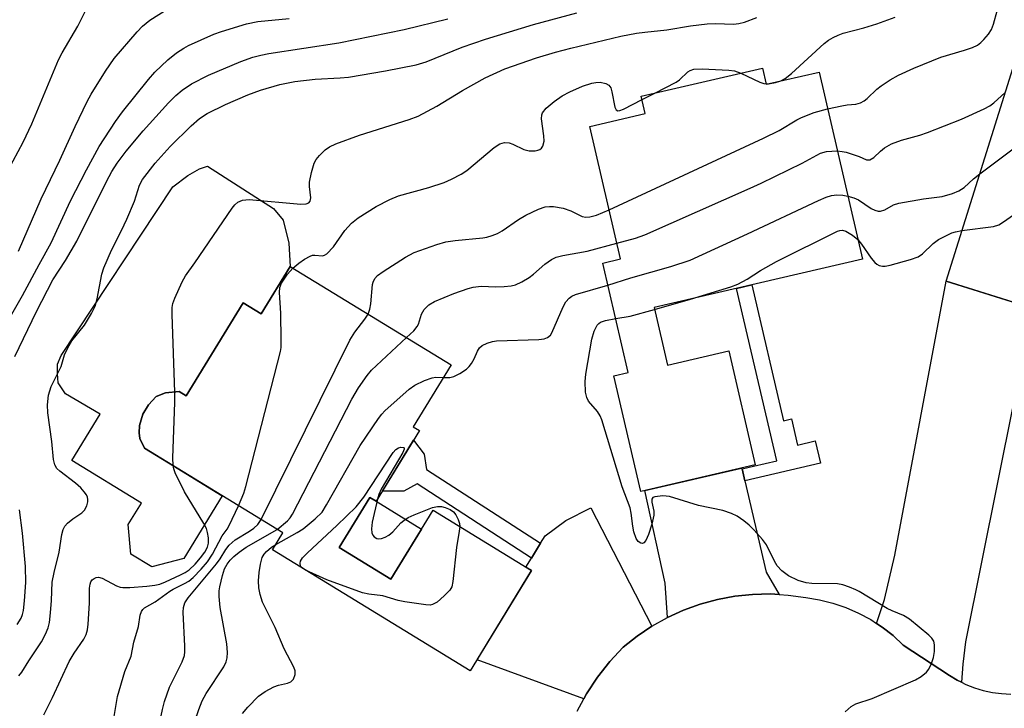
# Model space of a CAD drawing. Units: inches. Extents: x 1255761 to 1261761, y 481455 to 485456.
# Drawn here: x 1258507 to 1258714, y 481969 to 482113 of the extents above; entities that cross this region are included whole.
import ezdxf

# ---------------------------------------------------------------- set-up
doc = ezdxf.new("R2010")
doc.units = ezdxf.units.IN
doc.header["$MEASUREMENT"] = 0
for name, color, linetype in [('BLDG-Footprint', 5, 'Continuous'), ('CULTRL-Pad', 6, 'Continuous'), ('TRANS-Driveway', 251, 'Continuous'), ('TRANS-Non Street Sidewalk', 7, 'Continuous'), ('TRANS-Road', 130, 'Continuous'), ('Undefined', 1, 'Continuous')]:
    doc.layers.add(name, color=color, linetype=linetype)

msp = doc.modelspace()

# ---------------------------------------------------------------- linework, layer by layer
at = {"layer": 'BLDG-Footprint'}
for points, elevation in [([(1258771.79, 482108.8), (1258760.07, 482071.42), (1258734.88, 482079.31), (1258725.94, 482050.79), (1258701.39, 482058.48), (1258722.06, 482124.39)], 287.99), ([(1258662.86, 482103.17), (1258663.64, 482099.79), (1258674.7, 482102.35), (1258683.81, 482063.08), (1258640.07, 482052.93), (1258642.88, 482040.82), (1258655.78, 482043.82), (1258661.33, 482019.89), (1258637.26, 482014.3), (1258631.63, 482038.57), (1258634.64, 482039.27), (1258629.31, 482062.25), (1258633.05, 482063.12), (1258626.59, 482090.95), (1258638.23, 482093.66), (1258637.39, 482097.27)], 324.83), ([(1258563.67, 482061.55), (1258597.45, 482040.88), (1258589.51, 482027.91), (1258590.82, 482027.11), (1258581.72, 482012.25), (1258580.41, 482013.05), (1258573.97, 482002.52), (1258584.82, 481995.88), (1258593.68, 482010.36), (1258614.36, 481997.7), (1258601.48, 481976.65), (1258559.97, 482002.05), (1258562.15, 482005.61), (1258533.08, 482023.39), (1258532.09, 482025.43), (1258531.96, 482026.61), (1258532.05, 482028.16), (1258532.75, 482030.56), (1258533.94, 482032.53), (1258535.56, 482034.25), (1258537.48, 482035.03), (1258540.35, 482035.27), (1258541.84, 482034.36), (1258553.81, 482053.92), (1258557.59, 482051.61)], 282.14)]:
    msp.add_lwpolyline(points, close=True, dxfattribs=dict(at, elevation=elevation))
at = {"layer": 'CULTRL-Pad'}
for points in [[(1258563.67, 482061.55), (1258557.59, 482051.61), (1258553.81, 482053.92), (1258541.84, 482034.36), (1258540.35, 482035.27), (1258537.48, 482035.03), (1258535.56, 482034.25), (1258533.94, 482032.53), (1258532.75, 482030.56), (1258532.05, 482028.16), (1258531.96, 482026.61), (1258532.09, 482025.43), (1258533.08, 482023.39), (1258538.1, 482020.32), (1258549.4, 482013.41), (1258541.34, 482000.24), (1258534.64, 481998.46), (1258530.19, 482001.18), (1258529.67, 482007.38), (1258532.42, 482011.87), (1258517.79, 482020.81), (1258523.74, 482030.54), (1258516.51, 482034.8), (1258514.95, 482037.15), (1258514.82, 482039.1), (1258514.82, 482041.05), (1258515.6, 482042.88), (1258539.04, 482078.29), (1258542.16, 482080.64), (1258544.64, 482082.07), (1258546.33, 482082.59), (1258560.13, 482073.74), (1258562.22, 482071.26), (1258563.39, 482066.44)], [(1258591.26, 482006.41), (1258584.82, 481995.88), (1258573.97, 482002.52), (1258580.41, 482013.05), (1258581.72, 482012.25)]]:
    msp.add_lwpolyline(points, close=True, dxfattribs=at)
at = {"layer": 'TRANS-Driveway'}
for points in [[(1258718.4, 482047.14), (1258715.54, 482032.94), (1258705.43, 481982.74), (1258704.9, 481978.03), (1258704.62, 481974.26), (1258703.74, 481974.7), (1258702.07, 481975.71), (1258692.39, 481982.07), (1258690.26, 481984.04), (1258687.97, 481985.83), (1258686.76, 481986.62), (1258688.44, 481991.65), (1258690.62, 482000.92), (1258701.39, 482058.48), (1258719.54, 482052.8)], [(1258658.54, 482019.07), (1258659.13, 482016.54), (1258663.63, 481997.36), (1258666.36, 481992.68), (1258664.49, 481992.79), (1258660.76, 481992.7), (1258657.05, 481992.31), (1258653.38, 481991.63), (1258649.78, 481990.65), (1258646.28, 481989.38), (1258642.88, 481987.84), (1258642.37, 481995.04), (1258638.16, 482014.51), (1258658.41, 482019.21)], [(1258639.62, 481986.02), (1258636.52, 481983.95), (1258633.59, 481981.64), (1258630.76, 481978.6), (1258628.19, 481975.33), (1258625.9, 481971.85), (1258625.34, 481970.81), (1258602.92, 481978.99), (1258614.36, 481997.7), (1258613.17, 481998.43), (1258614.34, 482000.33), (1258616.25, 482003.45), (1258617.19, 482004.99), (1258621.54, 482008.2), (1258626.76, 482010.87)]]:
    msp.add_lwpolyline(points, close=True, dxfattribs=at)
at = {"layer": 'TRANS-Non Street Sidewalk'}
for points in [[(1258659.13, 482016.54), (1258658.54, 482019.07), (1258660.94, 482019.6), (1258665.85, 482020.75), (1258657.39, 482056.92), (1258657.4, 482056.95), (1258660.57, 482057.68), (1258660.59, 482057.67), (1258667.25, 482029.16), (1258668.93, 482029.55), (1258670.21, 482024.05), (1258673.92, 482024.92), (1258675.01, 482020.26)], [(1258616.25, 482003.45), (1258614.34, 482000.33), (1258590.31, 482015.88), (1258587.5, 482014.34), (1258583.02, 482014.38), (1258589.58, 482025.09), (1258591.83, 482022.12), (1258592.3, 482018.94)]]:
    msp.add_lwpolyline(points, close=True, dxfattribs=at)
at = {"layer": 'TRANS-Road'}
msp.add_polyline3d([(1258623.92, 481968.2, 0), (1258625.34, 481970.81, 0), (1258625.9, 481971.85, 0), (1258628.19, 481975.33, 0), (1258630.76, 481978.6, 0), (1258633.59, 481981.64, 0), (1258636.52, 481983.95, 0), (1258639.62, 481986.02, 0), (1258642.88, 481987.84, 0), (1258646.28, 481989.38, 0), (1258649.78, 481990.65, 0), (1258653.38, 481991.63, 0), (1258657.05, 481992.31, 0), (1258660.76, 481992.7, 0), (1258664.49, 481992.79, 0), (1258666.36, 481992.68, 0), (1258668.22, 481992.57, 0), (1258671.91, 481992.06, 0), (1258674.77, 481991.59, 0), (1258677.59, 481990.89, 0), (1258680.33, 481989.96, 0), (1258682.99, 481988.79, 0), (1258685.55, 481987.41, 0), (1258686.76, 481986.62, 0), (1258687.97, 481985.83, 0), (1258690.26, 481984.04, 0), (1258692.39, 481982.07, 0), (1258702.07, 481975.71, 0), (1258703.74, 481974.7, 0), (1258704.62, 481974.26, 0), (1258705.5, 481973.82, 0), (1258707.32, 481973.1, 0), (1258709.19, 481972.53, 0), (1258711.1, 481972.12, 0), (1258713.05, 481971.87, 0), (1258715, 481971.78, 0)], dxfattribs=at)
at = {"layer": 'Undefined'}
for p, q in [((1258663.62, 482099.88, 280), (1258664.12, 482099.9, 280)), ((1258637.55, 482096.58, 280), (1258640.26, 482097.93, 280)), ((1258640.18, 482052.48, 288), (1258647.74, 482054.71, 288)), ((1258566.9, 481997.81, 288), (1258566.19, 481998.25, 288))]:
    msp.add_line(p, q, dxfattribs=at)
for points, elevation in [([(1258506.62, 482064.78), (1258511.41, 482075.77), (1258515.31, 482083.83), (1258518.49, 482090.95), (1258521.05, 482096.21), (1258521.91, 482097.73), (1258524.89, 482102.51), (1258526.71, 482105.17), (1258531.55, 482110.83), (1258532.67, 482111.97), (1258534.2, 482113.27), (1258543.12, 482118.95)], 270), ([(1258676.49, 482094.63), (1258679.46, 482095.3), (1258680.63, 482095.49), (1258682.42, 482095.65), (1258683.43, 482095.92), (1258684.15, 482096.32), (1258684.81, 482096.82), (1258686.81, 482098.73), (1258687.72, 482099.48), (1258689.64, 482100.72), (1258691.4, 482101.7), (1258694.6, 482103.18), (1258700.27, 482105.49), (1258705.28, 482106.95), (1258706.95, 482107.54), (1258708, 482108.02), (1258708.7, 482108.54), (1258709.32, 482109.17), (1258710.28, 482110.32), (1258710.93, 482111.3), (1258711.34, 482112.38), (1258712.1, 482115.21)], 282), ([(1258708.44, 482080.97), (1258723.08, 482092), (1258751.25, 482115.24)], 286), ([(1258502.75, 482047.26), (1258507.49, 482055.47), (1258510.94, 482061.94), (1258513.49, 482066.5), (1258517.53, 482075.33), (1258520.88, 482081.83), (1258523.59, 482086.73), (1258526.97, 482091.99), (1258528.45, 482094.04), (1258533.94, 482100.77), (1258535.28, 482102.31), (1258538, 482104.91), (1258539.82, 482106.37), (1258541.32, 482107.34), (1258542.35, 482107.9), (1258547.67, 482110.28), (1258549.23, 482110.87), (1258554.52, 482112.51), (1258556.85, 482113), (1258563.47, 482113.59)], 272), ([(1258505.86, 482042.61), (1258510.37, 482052.07), (1258513.84, 482058.71), (1258516.52, 482062.81), (1258518.86, 482066.84), (1258525.08, 482079.39), (1258526.21, 482081.45), (1258527.35, 482083.23), (1258529.23, 482085.73), (1258532.81, 482090.03), (1258538.09, 482095.9), (1258539.65, 482097.42), (1258541.01, 482098.55), (1258542.95, 482099.87), (1258546.52, 482101.67), (1258553.33, 482104.57), (1258555.85, 482105.45), (1258557.51, 482105.91), (1258559.15, 482106.24), (1258573.88, 482108.5), (1258587.58, 482111.28), (1258596.75, 482113.56)], 274), ([(1258506.66, 481975.61), (1258507.35, 481976.38), (1258508.82, 481978.79), (1258511.48, 481982.77), (1258512.29, 481984.33), (1258512.85, 481985.68), (1258513.1, 481986.8), (1258513.31, 481988.8), (1258513.53, 481991.39), (1258513.72, 481995.29), (1258514.12, 481997.28), (1258515.18, 482001.56), (1258515.75, 482005.3), (1258515.98, 482006.35), (1258516.33, 482007.04), (1258516.9, 482007.65), (1258518.04, 482008.55), (1258519.89, 482009.82), (1258520.46, 482010.35), (1258520.95, 482011.31), (1258521.15, 482012.1), (1258521.18, 482012.62), (1258521.09, 482013.12), (1258520.87, 482013.58), (1258520.42, 482014.25), (1258519.7, 482015.09), (1258518.6, 482016.05), (1258515.3, 482018.54), (1258514.7, 482019.15), (1258514.28, 482019.88), (1258514, 482020.99), (1258513.64, 482024.83), (1258512.76, 482030.83), (1258512.72, 482032.51), (1258512.93, 482034.51), (1258513.48, 482036.37), (1258515.55, 482040.57), (1258516.31, 482042.99), (1258516.98, 482044.49), (1258517.84, 482045.91), (1258520.46, 482049.25), (1258521.92, 482051.7), (1258522.7, 482053.21), (1258523.17, 482054.78), (1258524.14, 482059.9), (1258524.57, 482061.28), (1258526.15, 482064.95), (1258528.27, 482069.09), (1258529.4, 482071.49), (1258530.95, 482075.25), (1258532.01, 482078.61), (1258532.65, 482079.78), (1258535.32, 482083.2), (1258538.44, 482086.71), (1258542.87, 482091.08), (1258544.61, 482092.62), (1258546.26, 482093.67), (1258550.11, 482095.56), (1258554.77, 482097.59), (1258557.46, 482098.56), (1258561.5, 482099.72), (1258564.66, 482100.36), (1258568.9, 482100.87), (1258574.17, 482101.12), (1258575.91, 482101.29), (1258583.68, 482102.63), (1258590.11, 482103.89), (1258592.21, 482104.52), (1258599.78, 482107.55), (1258604.7, 482109.24), (1258614.77, 482112.34), (1258623.86, 482114.79)], 276), ([(1258539.43, 482035.19), (1258538.88, 482051.46), (1258538.89, 482052.94), (1258539.03, 482053.8), (1258539.43, 482054.88), (1258541.01, 482058.32), (1258541.69, 482059.6), (1258543.68, 482062.3), (1258551.52, 482073.79), (1258552.06, 482074.49), (1258552.67, 482075.06), (1258553.66, 482075.45), (1258555.04, 482075.62), (1258565.91, 482074.64), (1258567.01, 482074.68), (1258567.57, 482074.93), (1258567.83, 482075.25), (1258567.97, 482075.98), (1258567.71, 482078.36), (1258567.74, 482079.22), (1258568.16, 482081.25), (1258568.73, 482083.23), (1258569.11, 482083.99), (1258569.81, 482084.85), (1258571.02, 482086.04), (1258571.93, 482086.69), (1258573.27, 482087.28), (1258578.24, 482089.09), (1258588.64, 482092.4), (1258590.53, 482093.07), (1258594.47, 482095.17), (1258599.87, 482098.5), (1258604.59, 482101.16), (1258608.73, 482103), (1258615.41, 482105.32), (1258619.35, 482106.52), (1258622.59, 482107.36), (1258633.12, 482109.86), (1258636.4, 482110.51), (1258638.13, 482110.76), (1258642.73, 482111.24), (1258647.72, 482112.07), (1258651.24, 482112.47), (1258653, 482112.57), (1258656.73, 482112.41), (1258657.89, 482112.54), (1258659.04, 482112.8), (1258661.68, 482113.78)], 278), ([(1258666.68, 482100.49), (1258667.62, 482101.02), (1258668.89, 482102.02), (1258675.79, 482108.32), (1258676.69, 482109.04), (1258677.67, 482109.62), (1258678.7, 482110.12), (1258679.8, 482110.53), (1258684.08, 482111.64), (1258686.81, 482112.46), (1258690.67, 482113.89)], 280), ([(1258640.26, 482097.93), (1258644.71, 482100.22), (1258645.4, 482100.72), (1258647.18, 482102.39), (1258647.64, 482102.67), (1258648.43, 482102.94), (1258650.17, 482103.02), (1258655.79, 482102.78), (1258656.95, 482102.62), (1258658.29, 482102.12)], 280), ([(1258704.71, 482069.07), (1258711.36, 482069.94), (1258712.46, 482070.28), (1258713.47, 482070.88), (1258720.22, 482075.66), (1258726.43, 482080.98), (1258730.28, 482084), (1258743.91, 482095.2), (1258745.29, 482096.26), (1258746.69, 482097.17), (1258747.65, 482097.51), (1258748.75, 482097.54), (1258757.23, 482096.27), (1258758.09, 482096.22), (1258758.9, 482096.36), (1258760.16, 482097.04), (1258761.31, 482097.95), (1258765.52, 482102.59), (1258766.6, 482103.58), (1258767.32, 482103.97), (1258768.36, 482104.31), (1258769.16, 482104.38), (1258770.35, 482104.22)], 288), ([(1258658.29, 482102.12), (1258662.28, 482100.22), (1258663.1, 482099.95), (1258663.62, 482099.88)], 280), ([(1258564.22, 482061.21), (1258565.48, 482062.26), (1258566.67, 482063.05), (1258567.87, 482063.72), (1258568.37, 482063.89), (1258568.85, 482063.94), (1258570.46, 482063.78), (1258570.89, 482063.9), (1258571.34, 482064.19), (1258572.74, 482065.67), (1258575.14, 482069.11), (1258576.56, 482070.64), (1258577.95, 482071.75), (1258581.71, 482074.15), (1258584.57, 482075.6), (1258586.4, 482076.37), (1258592.77, 482078.12), (1258596, 482079.19), (1258597.57, 482079.84), (1258599.58, 482080.93), (1258600.78, 482081.7), (1258606.5, 482086.52), (1258607.66, 482087.3), (1258608.65, 482087.54), (1258609.67, 482087.47), (1258610.45, 482087.19), (1258612.75, 482086.12), (1258613.81, 482085.85), (1258615.13, 482085.83), (1258615.63, 482085.93), (1258616.08, 482086.12), (1258616.45, 482086.39), (1258616.73, 482086.79), (1258616.99, 482087.84), (1258616.95, 482088.95), (1258616.44, 482092.56), (1258616.5, 482093.35), (1258616.67, 482093.78), (1258617.43, 482094.76), (1258619.12, 482096.19), (1258620.78, 482097.39), (1258622.36, 482098.2), (1258625.07, 482099.42), (1258627.01, 482100.02), (1258627.87, 482100.17), (1258628.72, 482100.21), (1258629.96, 482099.98), (1258630.56, 482099.63), (1258630.96, 482099.04), (1258631.22, 482098.22), (1258631.85, 482095.02), (1258632.14, 482094.4), (1258632.46, 482094.24), (1258632.89, 482094.3), (1258633.63, 482094.59), (1258637.55, 482096.58)], 280), ([(1258664.12, 482099.9), (1258665.6, 482100.16), (1258666.68, 482100.49)], 280), ([(1258678.54, 482085.8), (1258679.53, 482085.71), (1258680.38, 482085.51), (1258683.15, 482084.64), (1258684.69, 482083.95), (1258685.34, 482083.92), (1258686.18, 482084.42), (1258687.6, 482085.76), (1258688.46, 482086.46), (1258689.92, 482087.27), (1258692.03, 482088.09), (1258695.86, 482089.11), (1258697.47, 482089.68), (1258704.63, 482092.5), (1258709.39, 482094.62), (1258710.54, 482095.27), (1258711.42, 482095.89), (1258713.79, 482098.03)], 284), ([(1258630.65, 482073.45), (1258663.03, 482088.46), (1258666.35, 482090.1), (1258670.03, 482092.3), (1258671.05, 482092.83), (1258673.7, 482093.86), (1258676.49, 482094.63)], 282), ([(1258632.28, 482066.42), (1258636.17, 482067.51), (1258638.11, 482068.19), (1258660.26, 482077.97), (1258662.56, 482079.02), (1258671.14, 482083.21), (1258675.01, 482085.33), (1258676.28, 482085.69), (1258678.54, 482085.8)], 284), ([(1258680.74, 482076.32), (1258681.98, 482075.92), (1258682.96, 482075.5), (1258685.68, 482073.74), (1258686.41, 482073.34), (1258687.1, 482073.12), (1258687.58, 482073.12), (1258688.52, 482073.42), (1258690.34, 482074.45), (1258691.44, 482074.8), (1258696.67, 482075.74), (1258700.55, 482076.22), (1258702.74, 482076.87), (1258704.03, 482077.44), (1258705.19, 482078.13), (1258707.17, 482079.96), (1258708.44, 482080.97)], 286), ([(1258630.38, 482057.65), (1258635.18, 482059.15), (1258643.57, 482061.55), (1258647.62, 482062.89), (1258659.67, 482068.4), (1258674.56, 482075.39), (1258676.21, 482076.08), (1258677.33, 482076.44), (1258678.41, 482076.6), (1258679.69, 482076.54), (1258680.74, 482076.32)], 286), ([(1258580.02, 482051.55), (1258580.39, 482052.58), (1258580.63, 482053.73), (1258580.93, 482057.73), (1258581.08, 482058.27), (1258581.47, 482059.01), (1258582.03, 482059.63), (1258583.2, 482060.47), (1258587.86, 482063.5), (1258589.72, 482064.46), (1258594.48, 482066.19), (1258596.37, 482066.72), (1258598.28, 482067.03), (1258604.09, 482067.53), (1258604.95, 482067.69), (1258606.09, 482068.03), (1258607.19, 482068.46), (1258608.18, 482069), (1258611.59, 482071.37), (1258613.11, 482072.31), (1258615.83, 482073.56), (1258617.22, 482074.03), (1258618.08, 482074.12), (1258618.96, 482074.11), (1258620.97, 482073.78), (1258622.62, 482073.25), (1258624.98, 482072.02), (1258625.71, 482071.86), (1258626.56, 482071.94), (1258627.97, 482072.3), (1258630.65, 482073.45)], 282), ([(1258647.74, 482054.71), (1258656.16, 482057.25), (1258657.66, 482057.83), (1258659.6, 482058.91), (1258662.4, 482060.71), (1258665.76, 482062.62), (1258678.56, 482068.95), (1258679.09, 482069.11), (1258679.6, 482069.15), (1258680.33, 482068.96), (1258681.75, 482068.12), (1258682.85, 482067.21)], 288), ([(1258682.85, 482067.21), (1258683.65, 482066.23), (1258685.66, 482063.27), (1258686.42, 482062.39), (1258686.86, 482062.02), (1258687.32, 482061.77), (1258688.04, 482061.6), (1258688.57, 482061.6), (1258689.66, 482061.8), (1258693.9, 482062.99), (1258695.55, 482063.57), (1258696.44, 482064.21), (1258698.66, 482066.39), (1258699.82, 482067.23), (1258702.58, 482068.57), (1258703.37, 482068.83), (1258704.71, 482069.07)], 288), ([(1258588.11, 482046.6), (1258589.62, 482048.03), (1258590.34, 482048.92), (1258590.6, 482049.46), (1258591.25, 482051.55), (1258591.78, 482052.5), (1258592.77, 482053.46), (1258593.99, 482054.18), (1258598.05, 482055.85), (1258601.01, 482056.89), (1258602.11, 482057.19), (1258603.79, 482057.38), (1258606.83, 482057.28), (1258608.62, 482057.36), (1258610.1, 482057.51), (1258610.95, 482057.72), (1258612.28, 482058.33), (1258613.82, 482059.21), (1258614.74, 482059.92), (1258617.15, 482062.06), (1258618.53, 482063), (1258619.51, 482063.5), (1258620.89, 482063.86), (1258626.02, 482064.74), (1258632.28, 482066.42)], 284), ([(1258552.8, 482011.32), (1258553.94, 482013.94), (1258554.38, 482015.36), (1258561.65, 482043.67), (1258561.77, 482044.55), (1258561.8, 482046.04), (1258561.69, 482051.71), (1258561.39, 482056.05), (1258561.5, 482057.12), (1258561.85, 482058.03), (1258562.38, 482058.91), (1258563.11, 482059.91), (1258564.22, 482061.21)], 280), ([(1258595.84, 482038.26), (1258597.22, 482038.27), (1258598, 482038.47), (1258599.26, 482039.07), (1258600.68, 482039.95), (1258601.28, 482040.51), (1258601.74, 482041.18), (1258602.28, 482042.16), (1258603.01, 482043.78), (1258603.41, 482044.44), (1258604.01, 482044.96), (1258605.04, 482045.44), (1258606.15, 482045.79), (1258607.02, 482045.94), (1258615.89, 482046.22), (1258616.98, 482046.34), (1258617.71, 482046.62), (1258618.3, 482047.15), (1258618.62, 482047.62), (1258620.96, 482053.1), (1258621.54, 482054.1), (1258622.24, 482054.91), (1258622.79, 482055.3), (1258623.57, 482055.64), (1258630.38, 482057.65)], 286), ([(1258557.57, 482008.41), (1258576.2, 482046.09), (1258577.22, 482047.77), (1258579.36, 482050.51), (1258580.02, 482051.55)], 282), ([(1258632.02, 482050.59), (1258635.05, 482051.14), (1258640.18, 482052.48)], 288), ([(1258680.22, 481968.08), (1258681.46, 481969.17), (1258682.41, 481969.7), (1258685.88, 481970.87), (1258694.95, 481974.75), (1258696.16, 481975.5), (1258697.24, 481976.38), (1258697.76, 481977), (1258698.32, 481978.19), (1258698.71, 481979.42), (1258698.94, 481980.7), (1258698.98, 481982.09), (1258698.82, 481982.85), (1258698.36, 481983.51), (1258697.75, 481984.11), (1258693.68, 481987.5), (1258692.45, 481988.25), (1258690.04, 481989.23), (1258688.98, 481989.74), (1258683.16, 481993.3), (1258682.43, 481993.68), (1258681.08, 481994.22), (1258679.7, 481994.68), (1258678.56, 481994.92), (1258673.18, 481995.01), (1258671.98, 481995.12), (1258670.34, 481995.62), (1258668.28, 481996.58), (1258666.92, 481997.64), (1258665.93, 481998.67), (1258665.34, 481999.67), (1258663.7, 482003.08), (1258662.81, 482004.24), (1258661.06, 482006.21), (1258660.04, 482007.27), (1258658.94, 482008.17), (1258657.53, 482009.1), (1258656.31, 482009.69), (1258654.5, 482010.29), (1258649.4, 482011.36), (1258643.33, 482013.25), (1258641.88, 482013.36), (1258640.23, 482013.18), (1258639.82, 482013.01), (1258639.61, 482012.71), (1258639.62, 482012.03), (1258640.01, 482010.14), (1258640.01, 482009.32), (1258639.61, 482007.43), (1258638.92, 482005.3), (1258638.36, 482004.05), (1258637.91, 482003.51), (1258637.62, 482003.39), (1258637.27, 482003.44), (1258636.75, 482003.84), (1258636.32, 482004.47), (1258635.85, 482005.86), (1258635.62, 482007.04), (1258635.27, 482009.73), (1258635.02, 482010.87), (1258633.38, 482015.26), (1258629.09, 482029.38), (1258628.75, 482030.19), (1258628.17, 482031.11), (1258626.29, 482033.28), (1258625.92, 482034.05), (1258625.69, 482035.13), (1258625.63, 482037.43), (1258625.77, 482038.91), (1258627.02, 482046.28), (1258627.48, 482047.98), (1258628.14, 482049.21), (1258628.49, 482049.6), (1258628.85, 482049.85), (1258629.85, 482050.2), (1258632.02, 482050.59)], 288), ([(1258560.92, 482006.36), (1258563.09, 482008.16), (1258563.65, 482008.77), (1258564.14, 482009.51), (1258576.64, 482033.72), (1258577.98, 482036.04), (1258579.82, 482038.67), (1258580.77, 482039.78), (1258588.11, 482046.6)], 284), ([(1258560.67, 482003.19), (1258565.16, 482005.7), (1258566.42, 482006.48), (1258568.9, 482008.55), (1258570.36, 482009.98), (1258571.32, 482011.47), (1258578.36, 482023.93), (1258582.2, 482029.6), (1258582.91, 482030.55), (1258583.51, 482031.21), (1258588.66, 482035.77), (1258589.85, 482036.63), (1258591.9, 482037.62), (1258593.48, 482038.2), (1258594.25, 482038.3), (1258595.84, 482038.26)], 286), ([(1258539.07, 482019.73), (1258539.04, 482021.37), (1258539.44, 482032.99), (1258539.43, 482035.19)], 278), ([(1258566.19, 481998.25), (1258565.85, 481998.62), (1258565.73, 481999.25), (1258565.84, 481999.69), (1258566.28, 482000.37), (1258567.31, 482001.43), (1258573.49, 482007.17), (1258577.53, 482011.08), (1258579.16, 482013.12), (1258585.28, 482022.5), (1258585.84, 482023.11), (1258586.42, 482023.49), (1258586.89, 482023.62), (1258587.47, 482023.56), (1258587.57, 482023.47), (1258587.58, 482023.16), (1258587.31, 482022.5), (1258582.77, 482014.77), (1258582.28, 482013.7), (1258581.98, 482012.67)], 288), ([(1258511.96, 481967.43), (1258513.79, 481971.07), (1258517.27, 481978.65), (1258518.3, 481980.35), (1258520.32, 481983.33), (1258520.8, 481984.26), (1258521.09, 481985.29), (1258521.25, 481986.43), (1258521.54, 481990.85), (1258521.51, 481993.99), (1258521.64, 481994.82), (1258521.83, 481995.34), (1258522.11, 481995.78), (1258522.48, 481996.07), (1258522.93, 481996.25), (1258523.4, 481996.3), (1258524.17, 481996.08), (1258527.23, 481994.52), (1258528, 481994.25), (1258528.55, 481994.14), (1258530.01, 481994.14), (1258533.55, 481994.4), (1258535.24, 481994.62), (1258536.3, 481994.87), (1258537.48, 481995.31), (1258540.65, 481996.8), (1258541.63, 481997.33), (1258542.46, 481997.89), (1258543.72, 481999.07), (1258544.87, 482000.39), (1258545.77, 482001.57), (1258546.31, 482002.59), (1258546.49, 482003.43), (1258546.5, 482004.61), (1258546.34, 482005.71), (1258546.07, 482006.51), (1258545.51, 482007.56), (1258541.48, 482014.21), (1258539.52, 482018.22), (1258539.21, 482019.04), (1258539.07, 482019.73)], 278), ([(1258581.98, 482012.67), (1258580.88, 482007.89), (1258580.72, 482006.47), (1258580.82, 482005.64), (1258581, 482005.16), (1258581.28, 482004.79), (1258581.85, 482004.47), (1258582.29, 482004.38), (1258582.83, 482004.43), (1258583.64, 482004.71), (1258584.41, 482005.14), (1258585.21, 482005.85), (1258586.88, 482007.72), (1258587.52, 482008.25), (1258588.45, 482008.82), (1258589.69, 482009.41), (1258592.48, 482010.54), (1258593.57, 482010.91), (1258594.63, 482011.14), (1258595.43, 482011.15), (1258596.24, 482010.94), (1258597.28, 482010.51), (1258597.95, 482010.05), (1258598.45, 482009.41), (1258598.94, 482008.4), (1258599.19, 482007.61), (1258599.26, 482006.94)], 288), ([(1258506.35, 481986.39), (1258507.17, 481987.72), (1258507.47, 481988.49), (1258507.68, 481989.31), (1258507.91, 481991.37), (1258508.17, 481995.18), (1258508.1, 481998.58), (1258507.44, 482005.55), (1258506.86, 482010.42)], 274), ([(1258526.7, 481967.06), (1258527.43, 481971.24), (1258528.97, 481976.51), (1258530.27, 481979.74), (1258530.85, 481982.68), (1258531.79, 481985.99), (1258532.14, 481988.32), (1258532.42, 481989.1), (1258532.7, 481989.55), (1258533.07, 481989.88), (1258535.29, 481991.17), (1258538.41, 481993.41), (1258539.11, 481993.82), (1258541.49, 481994.96), (1258542.42, 481995.51), (1258543.31, 481996.25), (1258544.96, 481997.97), (1258546.33, 481999.54), (1258547.39, 482001.12), (1258549.36, 482004.99), (1258550.44, 482006.42), (1258550.89, 482007.16), (1258552.8, 482011.32)], 280), ([(1258535.46, 481960.72), (1258536.14, 481965.22), (1258536.84, 481968.55), (1258537.29, 481970.21), (1258538.34, 481973.2), (1258540.97, 481978.53), (1258541.45, 481979.84), (1258541.54, 481980.64), (1258541.54, 481981.82), (1258541.23, 481989), (1258541.29, 481989.96), (1258541.58, 481990.92), (1258542.25, 481992), (1258548.19, 481999.09), (1258548.94, 482000.16), (1258550.17, 482002.16), (1258550.84, 482003.03), (1258552.12, 482004.17), (1258555.14, 482005.95), (1258556.06, 482006.61), (1258556.86, 482007.37), (1258557.57, 482008.41)], 282), ([(1258543.04, 481962.78), (1258543.34, 481964.89), (1258543.62, 481966.08), (1258544.46, 481968.52), (1258545.2, 481970.38), (1258546.06, 481971.93), (1258549.74, 481977.52), (1258550.22, 481978.53), (1258550.43, 481979.36), (1258550.51, 481980.53), (1258550.4, 481982.3), (1258548.98, 481989.96), (1258548.77, 481992.26), (1258548.79, 481993.43), (1258548.91, 481994.31), (1258549.45, 481996.65), (1258549.91, 481998.07), (1258550.44, 481999.07), (1258551.04, 481999.9), (1258551.82, 482000.68), (1258552.97, 482001.6), (1258554.42, 482002.6), (1258560.92, 482006.36)], 284), ([(1258599.26, 482006.94), (1258599.17, 482005.95), (1258598.62, 482002.54), (1258597.83, 481995.42), (1258597.58, 481994.3), (1258597.17, 481993.59), (1258596, 481992.38), (1258594.5, 481991.07), (1258593.57, 481990.55), (1258593.03, 481990.47), (1258592.18, 481990.5), (1258587.76, 481991.14), (1258586.31, 481991.43), (1258583.1, 481992.38), (1258580.17, 481992.74), (1258578.84, 481993.01), (1258571.34, 481995.74), (1258566.9, 481997.81)], 288), ([(1258553.65, 481967.73), (1258554.77, 481969.06), (1258557.04, 481971.34), (1258558.43, 481972.33), (1258560.2, 481973.28), (1258561.18, 481973.62), (1258563.07, 481974.06), (1258563.79, 481974.35), (1258564.33, 481974.88), (1258564.71, 481975.87), (1258564.7, 481976.66), (1258564.43, 481977.44), (1258562.43, 481981.28), (1258560.48, 481985.76), (1258557.88, 481991.08), (1258557.37, 481992.69), (1258557.09, 481994.06), (1258557.02, 481995.52), (1258557.13, 481997.31), (1258557.43, 481999.05), (1258557.8, 482000.44), (1258558.17, 482001.16), (1258558.7, 482001.74), (1258559.75, 482002.6), (1258560.67, 482003.19)], 286)]:
    msp.add_lwpolyline(points, dxfattribs=dict(at, elevation=elevation))
msp.add_polyline3d([(1258504.47, 482081.79, 268), (1258507.58, 482087.63, 268), (1258509.39, 482091.46, 268), (1258515.05, 482104.94, 268), (1258515.81, 482106.41, 268), (1258519.1, 482112.01, 268), (1258521.8, 482117.46, 268)], dxfattribs=at)

doc.saveas('drawing.dxf')
